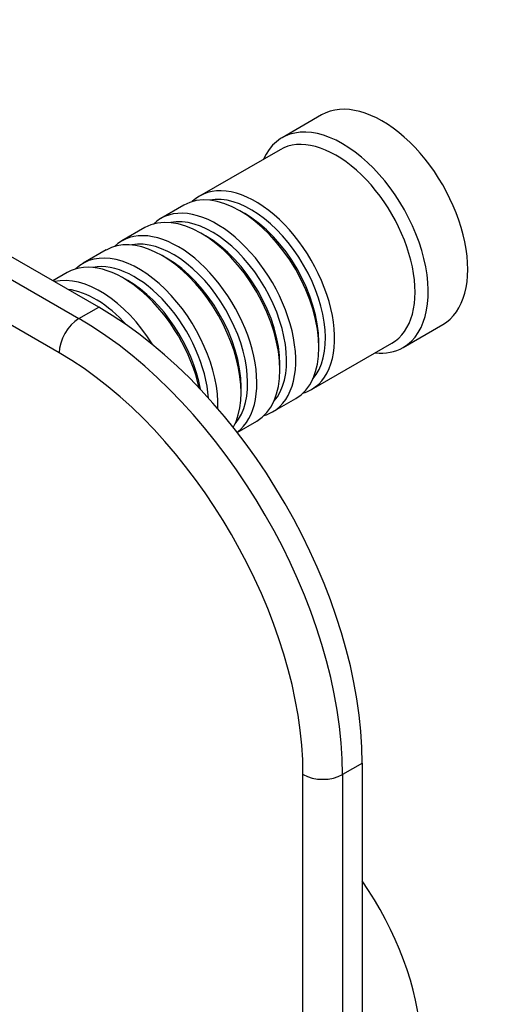
# Paper-space layout 'Layout1' of a CAD drawing. Units: millimetres. Extents: x 0 to 792, y 0 to 1164.
# Drawn here: x 126 to 178, y 245 to 351 of the extents above; entities that cross this region are included whole.
import ezdxf
from ezdxf import colors
from ezdxf.entities.mleader import LeaderData, LeaderLine
from ezdxf.math import Vec2, Vec3

# ---------------------------------------------------------------- set-up
doc = ezdxf.new("R2010")
doc.units = ezdxf.units.MM
doc.layers.add('DV3_Défaut', color=7, linetype='Continuous')
doc.layers.add('Défaut', color=7, linetype='Continuous')

# ---------------------------------------------------------------- blocks, each defined once
blk = doc.blocks.new('_DOT')
at = {"color": 0}
blk.add_line((0, 0), (-1, 0), dxfattribs=at)
at = {"color": 0, "const_width": 0.333}
blk.add_lwpolyline([(-0.1665, 0, 1), (0.1665, 0, 1)], format="xyb", close=True, dxfattribs=at)
blk = doc.blocks.new('SE2')
at = {"layer": 'DV3_Défaut', "color": 7, "linetype": 'Continuous'}
for p, q in [((133.99, 319.8), (84.5, 348.38)), ((82.38, 347.15), (131.87, 318.57)), ((129.75, 314.9), (80.25, 343.48)), ((157.9, 340.45), (153.66, 338)), ((153.45, 336.72), (144.82, 331.74)), ((143.13, 330.76), (140.65, 329.33)), ((149.62, 329.88), (149.13, 330.17)), ((138.95, 328.35), (136.48, 326.93)), ((145.45, 327.47), (144.95, 327.76)), ((134.78, 325.95), (132.31, 324.52)), ((141.28, 325.07), (140.78, 325.35)), ((130.61, 323.54), (129.07, 322.64)), ((137.11, 322.66), (136.61, 322.94)), ((131.87, 318.57), (133.99, 319.8)), ((166.66, 315.48), (170.9, 317.93)), ((156.82, 310.96), (165.45, 315.94)), ((157.61, 315.47), (157.61, 316.04)), ((153.44, 313.06), (153.44, 313.63)), ((149.27, 310.65), (149.27, 311.23)), ((152.65, 308.55), (155.13, 309.98)), ((148.85, 306.35), (150.95, 307.57)), ((162.28, 270.81), (160.16, 269.58)), ((162.28, 115.67), (162.28, 270.81)), ((155.91, 114.45), (155.91, 269.58)), ((160.16, 269.58), (160.16, 114.45))]:
    blk.add_line(p, q, dxfattribs=at)
for centre, major_axis, start_param, end_param in [((164.4, 329.19), (6.5, -11.26), 0, 3.141593), ((160.16, 326.74), (6.5, -11.26), 0, 3.536384), ((159.45, 326.33), (6, -10.39), 0, 3.141593), ((149.13, 320.37), (-6, 10.39), 3.141593, 6.283185), ((150.82, 321.35), (6, -10.39), 0, 3.28349), ((150.33, 321.06), (-5.65, 9.79), 3.336628, 6.08815), ((144.95, 317.96), (-6, 10.39), 3.141593, 6.283185), ((146.65, 318.94), (6, -10.39), 0, 3.28349), ((146.16, 318.66), (-5.65, 9.79), 3.336628, 6.08815), ((149.62, 320.66), (-5.65, 9.79), 3.926991, 5.497787), ((142.48, 316.53), (6, -10.39), 0.061321, 3.28349), ((140.78, 315.55), (-6, 10.39), 3.478673, 6.283185), ((141.98, 316.25), (-5.65, 9.79), 3.336628, 6.08815), ((145.45, 318.25), (-5.65, 9.79), 3.926991, 5.497787), ((138.31, 314.12), (6, -10.39), 0.749925, 3.28349), ((136.61, 313.14), (-6, 10.39), 4.204019, 6.283185), ((141.28, 315.84), (-5.65, 9.79), 3.926991, 5.497787), ((137.81, 313.84), (-5.65, 9.79), 4.012587, 6.08815), ((134.14, 311.72), (6, -10.39), 1.627481, 2.97138), ((137.11, 313.43), (-5.65, 9.79), 4.15091, 5.497787), ((133.64, 311.43), (-5.65, 9.79), 5.069571, 5.876332), ((133.99, 287.14), (-20, 34.64), 3.926991, 5.497787), ((131.87, 316.12), (-1.5, -2.6), 3.926991, 5.497787), ((131.87, 285.91), (-20, 34.64), 3.926991, 5.497787), ((160.16, 326.74), (6.5, -11.26), 5.888394, 6.283185), ((129.75, 284.69), (18.5, -32.04), 0.785398, 2.356194), ((150.82, 321.35), (6, -10.39), 6.141288, 6.283185), ((146.65, 318.94), (6, -10.39), 6.141288, 6.283185), ((158.04, 270.81), (3, 0), 3.926991, 5.497787), ((152.73, 248.97), (11.25, -19.49), 0, 1.712693), ((104.93, 221.12), (20.25, -35.07), 1.11641, 2.745955), ((105, 221.16), (20.25, -35.07), 1.11641, 2.745955), ((104.93, 221.12), (-19.75, 34.21), 4.258003, 5.887548), ((105, 221.41), (16.75, -29.01), 0, 3.141593)]:
    blk.add_ellipse(centre, major_axis=major_axis, ratio=0.57735, start_param=start_param, end_param=end_param, dxfattribs=at)

psp = doc.layouts.get("Layout1")

# ---------------------------------------------------------------- block references
at = {"layer": 'Défaut'}
psp.add_blockref('SE2', (0, 0), dxfattribs=at)

# ---------------------------------------------------------------- leaders
at = {"layer": 'Défaut', "color": 7, "linetype": 'Continuous'}
ml = psp.add_multileader_mtext('Standard', dxfattribs=at)
ml.set_content('{\\pxsm0.9;\\fSolid Edge ISO|b1||i0||c0|p34;\\W1.;11/02/2016\\P}', color=256)
ml.set_leader_properties()
ml.set_arrow_properties(name='DOT')
ml.build(insert=Vec2(0, 0))
ml.multileader.update_dxf_attribs({"leader_type": 0, "dogleg_length": 0, "arrow_head_size": 12})
ctx = ml.context
ctx.base_point, ctx.char_height, ctx.arrow_head_size, ctx.landing_gap_size = Vec3(654.4, 1156.97), 12, 12, 4.2
notes = []
notes.append((ctx, [(0, (0, 0, 0), (0, 0), (1, 0), 1, [])]))
ctx.mtext.insert = Vec3(658.6, 1163.09)
for ctx, leaders in notes:
    for number, flags, end, landing, length, lines in leaders:
        leader = LeaderData()
        leader.index, (leader.has_last_leader_line, leader.has_dogleg_vector, leader.attachment_direction) = number, flags
        leader.last_leader_point, leader.dogleg_vector, leader.dogleg_length = Vec3(end), Vec3(landing), length
        for number, points, colour, breaks in lines:
            line = LeaderLine()
            line.index, line.vertices, line.color, line.breaks = number, Vec3.list(points), colors.encode_raw_color(colour), breaks
            leader.lines.append(line)
        ctx.leaders.append(leader)

doc.saveas('drawing.dxf')
